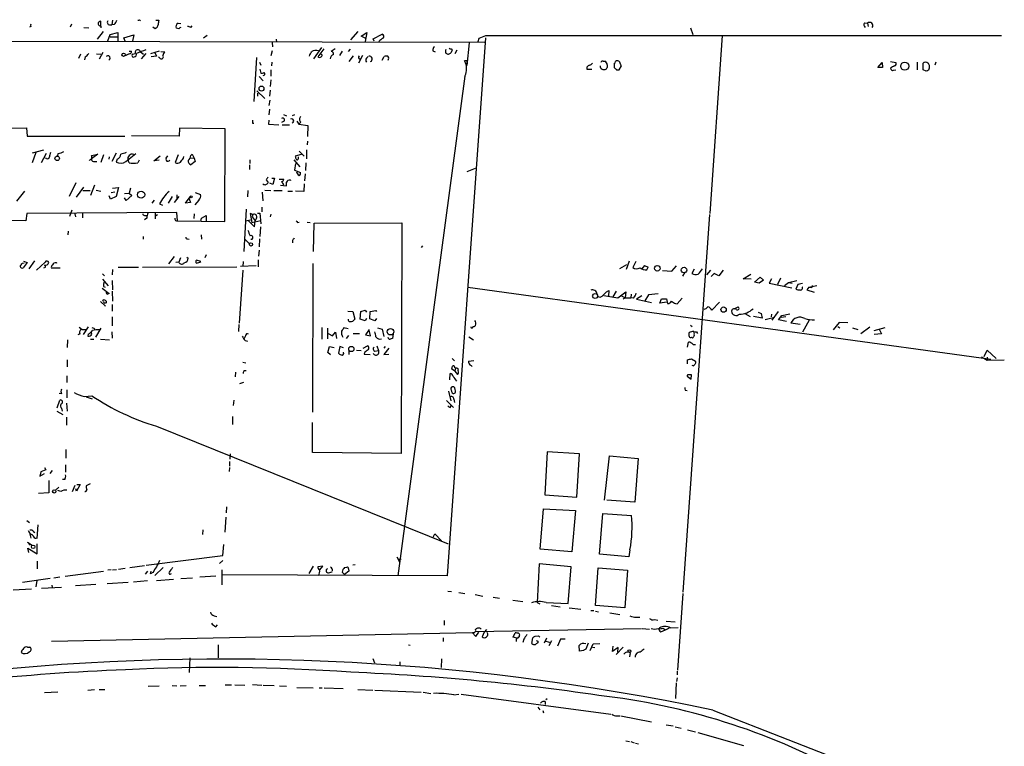
# Model space of a CAD drawing. Extents: x 12 to 730, y 1 to 890.
# Drawn here: x 516 to 729, y 182 to 339 of the extents above; entities that cross this region are included whole.
import ezdxf

# ---------------------------------------------------------------- set-up
doc = ezdxf.new("R2010")
doc.units = 0
doc.header["$MEASUREMENT"] = 0
doc.layers.add('MAIN', color=5, linetype='CONTINUOUS')

msp = doc.modelspace()

# ---------------------------------------------------------------- linework, layer by layer
at = {"layer": 'MAIN'}
for p, q in [((533.5693, 337.566), (533.5693, 338.4127)), ((536.1093, 338.6667), (535.94, 337.6507)), ((541.9513, 338.7513), (542.1207, 338.4973)), ((545.4227, 338.6667), (546.1, 338.6667)), ((518.414, 337.312), (518.16, 337.1427)), ((527.2193, 337.82), (526.9653, 337.1427)), ((529.9287, 337.058), (530.9447, 336.9733)), ((534.0773, 336.2113), (532.8073, 334.518)), ((533.5693, 337.3967), (533.5693, 336.9733)), ((535.432, 337.6507), (535.94, 337.6507)), ((536.448, 337.7353), (535.94, 337.6507)), ((545.338, 336.804), (544.83, 337.1427)), ((550.418, 336.804), (549.8253, 336.8887)), ((550.2487, 337.9893), (550.8413, 337.9047)), ((553.0427, 337.058), (553.2967, 337.3967)), ((589.1107, 336.2113), (587.502, 334.4333)), ((660.908, 336.9733), (661.416, 335.534)), ((698.5, 338.074), (699.1773, 337.9893)), ((699.1773, 337.9893), (699.3467, 337.312)), ((616.458, 333.8407), (452.12, 334.1793)), ((535.0933, 334.1793), (535.6013, 335.534)), ((535.6013, 335.534), (537.21, 335.9573)), ((535.6013, 335.026), (537.1253, 335.026)), ((537.21, 335.9573), (537.21, 334.1793)), ((538.5647, 334.8567), (540.6813, 335.4493)), ((538.8187, 334.0947), (538.5647, 334.8567)), ((540.6813, 335.4493), (540.4273, 334.0947)), ((556.514, 335.3647), (555.752, 334.772)), ((571.4153, 334.518), (571.5, 333.9253)), ((589.788, 335.1953), (591.058, 335.9573)), ((590.804, 334.6873), (589.788, 335.1953)), ((591.058, 335.9573), (590.6347, 334.01)), ((592.4127, 334.6027), (594.36, 335.6187)), ((592.582, 334.0947), (592.4127, 334.6027)), ((616.6273, 334.8567), (608.4147, 218.694)), ((615.1033, 334.01), (615.2727, 334.772)), ((615.2727, 334.772), (616.712, 335.3647)), ((616.712, 335.3647), (728.1333, 335.3647)), ((667.766, 335.3647), (665.1413, 296.926)), ((539.6653, 331.978), (540.1733, 331.978)), ((542.1207, 331.8087), (542.798, 331.3007)), ((546.1847, 331.978), (544.322, 331.3853)), ((546.5233, 331.8933), (547.37, 331.8087)), ((570.5687, 332.0627), (570.3147, 330.962)), ((570.5687, 333.8407), (570.6533, 332.9093)), ((581.2367, 332.74), (579.5433, 330.2847)), ((581.7447, 332.486), (580.4747, 330.708)), ((584.2, 332.486), (583.3533, 331.8933)), ((585.724, 331.978), (585.1313, 331.0467)), ((587.4173, 332.4013), (586.994, 331.8933)), ((605.282, 332.0627), (605.79, 331.8087)), ((609.2613, 332.486), (609.4307, 332.1473)), ((610.4467, 332.1473), (610.0233, 331.3853)), ((613.156, 333.756), (612.648, 328.8453)), ((529.1667, 331.3007), (528.7433, 330.3693)), ((530.1827, 330.708), (530.0133, 330.1153)), ((532.638, 331.3853), (533.5693, 331.3007)), ((533.9927, 331.6393), (533.2307, 330.2)), ((539.0727, 331.0467), (538.8187, 331.1313)), ((540.512, 331.3007), (541.02, 331.47)), ((543.306, 331.47), (542.29, 330.2847)), ((545.592, 330.8773), (544.4067, 330.708)), ((545.2533, 331.6393), (545.592, 330.8773)), ((546.354, 330.3693), (546.0153, 330.708)), ((567.182, 330.6233), (566.5893, 321.056)), ((581.406, 331.1313), (580.9827, 331.3853)), ((588.0947, 330.962), (587.1633, 329.692)), ((590.1267, 331.0467), (589.1953, 329.3533)), ((590.9733, 330.454), (591.312, 330.7927)), ((594.36, 330.0307), (594.7833, 330.7927)), ((612.648, 329.8613), (612.14, 329.8613)), ((612.648, 329.8613), (612.648, 328.8453)), ((642.112, 329.7767), (642.4507, 329.7767)), ((704.1727, 329.692), (705.2733, 329.5227)), ((567.8593, 329.6073), (568.1133, 328.93)), ((567.944, 328.0833), (568.1133, 327.2367)), ((570.3147, 327.914), (570.3147, 326.5593)), ((570.484, 329.6073), (570.3993, 328.7607)), ((638.556, 328.5067), (638.556, 328.0833)), ((638.556, 328.0833), (639.6567, 328.0833)), ((642.9587, 329.0147), (642.9587, 328.422)), ((644.4827, 329.2687), (644.4827, 328.422)), ((644.9907, 327.914), (645.4987, 327.914)), ((645.4987, 327.914), (646.0067, 328.7607)), ((701.3787, 328.422), (702.31, 329.5227)), ((702.3947, 328.422), (701.3787, 328.422)), ((702.31, 329.5227), (702.3947, 328.422)), ((704.7653, 327.8293), (705.2733, 327.914)), ((709.93, 329.6073), (709.93, 327.914)), ((711.2, 327.914), (711.2, 329.3533)), ((711.8773, 327.66), (711.2, 327.914)), ((712.47, 328.2527), (712.3853, 327.8293)), ((713.9093, 329.6073), (713.74, 328.93)), ((567.7747, 326.4747), (568.6213, 325.5433)), ((570.3147, 325.7973), (570.1453, 324.358)), ((612.2247, 326.5593), (597.7467, 218.694)), ((567.2667, 323.4267), (568.96, 321.7333)), ((570.1453, 323.5113), (569.976, 322.2413)), ((567.436, 322.9187), (567.436, 322.2413)), ((570.0607, 321.3947), (569.8913, 320.2093)), ((569.976, 319.4473), (569.8913, 318.1773)), ((569.8913, 317.0767), (569.8067, 316.23)), ((573.024, 318.262), (573.7013, 318.008)), ((575.3947, 318.1773), (574.8867, 318.008)), ((508.3387, 315.2987), (517.4827, 315.3833)), ((517.4827, 315.3833), (517.652, 313.6053)), ((550.5873, 315.2987), (550.5027, 313.6053)), ((560.4087, 315.214), (550.5873, 315.2987)), ((560.324, 295.148), (560.4087, 315.214)), ((566.3353, 316.3993), (566.5893, 316.3993)), ((569.8067, 316.23), (572.008, 316.0607)), ((573.1933, 316.8227), (572.6007, 316.5687)), ((572.77, 316.0607), (574.294, 316.0607)), ((575.9027, 316.8227), (576.326, 316.23)), ((576.7493, 316.6533), (576.326, 316.23)), ((576.326, 316.23), (578.2733, 315.8913)), ((578.2733, 315.8913), (578.1887, 313.5207)), ((517.652, 313.6053), (538.734, 313.6053)), ((550.5027, 313.6053), (540.1733, 313.69)), ((521.208, 310.5573), (518.7527, 309.9647)), ((578.0193, 310.642), (578.0193, 308.6947)), ((578.1887, 312.5047), (578.104, 311.7427)), ((519.5147, 310.0493), (518.7527, 307.848)), ((520.7847, 307.9327), (521.8007, 309.9647)), ((521.8007, 308.7793), (521.462, 308.864)), ((524.3407, 309.88), (524.1713, 309.2873)), ((531.5373, 309.4567), (532.892, 309.7107)), ((532.892, 309.7107), (531.5373, 308.6947)), ((534.162, 309.5413), (533.5693, 307.9327)), ((535.3473, 309.118), (535.2627, 308.61)), ((536.8713, 309.9647), (535.94, 308.102)), ((537.1253, 308.61), (536.8713, 308.0173)), ((538.988, 308.102), (541.1047, 309.88)), ((539.6653, 307.848), (539.496, 308.4407)), ((541.8667, 308.4407), (541.528, 307.848)), ((544.9993, 308.2713), (546.354, 309.372)), ((546.1847, 308.4407), (544.9993, 308.2713)), ((547.7087, 308.864), (548.0473, 309.372)), ((550.2487, 309.5413), (549.656, 307.9327)), ((551.434, 308.864), (551.5187, 309.2027)), ((553.72, 308.864), (552.8733, 308.7793)), ((553.0427, 309.4567), (553.2967, 309.7107)), ((553.2967, 309.7107), (553.72, 308.864)), ((553.72, 308.864), (553.974, 308.102)), ((565.7427, 308.5253), (565.7427, 307.6787)), ((575.2253, 308.5253), (576.58, 307.0013)), ((576.834, 309.626), (575.564, 309.2873)), ((576.2413, 308.7793), (576.2413, 309.118)), ((576.4107, 310.388), (577.5113, 309.2873)), ((531.9607, 308.102), (532.7227, 308.102)), ((553.974, 308.102), (553.0427, 307.4247)), ((565.658, 307.4247), (565.658, 306.4087)), ((575.6487, 307.6787), (575.3947, 306.2393)), ((577.85, 307.848), (577.7653, 306.1547)), ((612.7327, 305.9853), (614.5107, 306.6627)), ((569.2987, 304.2073), (569.722, 303.6147)), ((570.484, 304.546), (571.0767, 304.546)), ((571.0767, 304.546), (570.738, 303.1913)), ((572.0927, 304.292), (573.1087, 304.292)), ((574.4633, 304.1227), (574.7173, 304.2073)), ((575.3947, 306.2393), (576.6647, 305.7313)), ((577.6807, 305.4773), (577.596, 303.9533)), ((528.1507, 303.53), (526.7113, 300.5667)), ((528.32, 300.3973), (529.9287, 302.5987)), ((532.2147, 303.022), (531.368, 300.8207)), ((536.1093, 302.3447), (537.3793, 302.514)), ((537.3793, 302.514), (536.8713, 300.5667)), ((540.004, 302.3447), (539.6653, 301.3287)), ((570.738, 303.1913), (570.0607, 303.4453)), ((572.3467, 303.022), (573.7013, 302.8527)), ((577.5113, 303.276), (577.4267, 301.6673)), ((517.0593, 301.752), (515.366, 299.5507)), ((529.6747, 301.8367), (531.2833, 301.8367)), ((532.5533, 301.9213), (533.5693, 301.752)), ((535.686, 299.974), (535.3473, 300.736)), ((536.8713, 300.5667), (535.686, 299.974)), ((535.7707, 301.4133), (536.6173, 301.5827)), ((538.6493, 301.244), (539.6653, 301.3287)), ((539.0727, 299.72), (538.6493, 300.3127)), ((540.258, 300.8207), (539.0727, 299.72)), ((539.6653, 301.3287), (540.258, 300.8207)), ((548.2167, 299.1273), (549.0633, 300.5667)), ((550.418, 300.5667), (549.402, 299.2967)), ((549.9947, 300.9053), (549.9947, 300.1433)), ((551.8573, 299.1273), (552.8733, 300.482)), ((552.8733, 300.482), (552.6193, 300.0587)), ((552.6193, 300.0587), (552.958, 299.2967)), ((553.974, 301.4133), (555.0747, 300.99)), ((565.3193, 301.8367), (565.2347, 300.482)), ((568.452, 301.498), (568.5367, 299.6353)), ((568.96, 301.9213), (570.3147, 301.8367)), ((570.9073, 301.8367), (572.77, 301.8367)), ((573.9553, 301.752), (574.9713, 301.752)), ((577.4267, 301.6673), (575.6487, 301.752)), ((545.084, 299.8047), (544.576, 299.1273)), ((546.2693, 298.958), (546.862, 298.704)), ((552.958, 299.2967), (551.8573, 299.1273)), ((554.736, 299.8047), (553.8893, 298.7887)), ((564.9807, 297.8573), (564.4727, 288.7133)), ((568.3673, 298.2807), (568.3673, 297.2647)), ((517.5673, 296.926), (517.398, 295.3173)), ((549.9947, 297.0953), (517.5673, 296.926)), ((527.304, 297.6033), (526.796, 296.2487)), ((527.9813, 296.8413), (528.066, 296.164)), ((529.59, 296.926), (529.59, 295.9947)), ((542.9673, 296.5027), (543.4753, 296.5027)), ((543.4753, 295.91), (542.9673, 295.5713)), ((545.338, 297.0107), (545.338, 295.7407)), ((545.846, 296.5873), (545.4227, 296.418)), ((550.164, 295.3173), (549.9947, 297.0953)), ((553.72, 296.8413), (553.6353, 295.8253)), ((555.1593, 295.148), (555.3287, 295.91)), ((555.3287, 295.91), (556.3447, 296.5027)), ((556.3447, 296.5027), (556.3447, 295.148)), ((566.42, 296.672), (565.8273, 296.926)), ((565.8273, 296.926), (566.166, 294.9787)), ((566.42, 296.672), (566.2507, 296.164)), ((566.2507, 296.164), (566.928, 295.3173)), ((567.182, 295.91), (566.928, 295.3173)), ((567.436, 297.0107), (567.944, 297.0107)), ((567.944, 297.0107), (568.1133, 294.64)), ((570.3147, 296.7567), (570.1453, 296.164)), ((665.0567, 296.672), (659.2993, 215.138)), ((517.398, 295.3173), (508, 295.4867)), ((550.164, 295.3173), (560.324, 295.148)), ((564.8113, 295.3173), (565.912, 295.5713)), ((565.404, 295.402), (566.7587, 294.0473)), ((566.166, 294.9787), (568.1133, 295.402)), ((566.7587, 294.0473), (566.928, 295.3173)), ((568.0287, 294.0473), (567.944, 291.9307)), ((576.072, 294.9787), (576.4107, 295.0633)), ((578.104, 295.0633), (578.7813, 294.9787)), ((579.5433, 288.7133), (579.628, 294.8093)), ((579.628, 294.8093), (598.5933, 294.894)), ((598.5933, 294.894), (598.424, 245.11)), ((526.542, 293.116), (526.4573, 292.2693)), ((542.7133, 291.9307), (542.7133, 291.338)), ((552.2807, 291.4227), (552.6193, 291.338)), ((555.244, 292.2693), (555.3287, 291.338)), ((567.8593, 291.4227), (567.7747, 289.7293)), ((564.642, 291.338), (565.658, 290.322)), ((574.9713, 291.084), (574.9713, 290.576)), ((603.0807, 289.8987), (602.742, 289.56)), ((549.402, 287.6127), (548.2167, 286.004)), ((550.7567, 287.3587), (550.418, 286.4273)), ((552.1113, 287.4433), (552.45, 287.274)), ((556.3447, 287.9513), (556.006, 287.3587)), ((567.7747, 288.9673), (567.6053, 287.6973)), ((516.636, 286.1733), (516.9747, 286.258)), ((517.652, 286.3427), (516.8053, 285.1573)), ((516.89, 286.5967), (517.652, 286.3427)), ((519.2607, 286.6813), (517.9907, 284.988)), ((519.684, 284.6493), (521.5467, 286.4273)), ((521.5467, 285.242), (521.208, 285.0727)), ((524.764, 285.0727), (522.9013, 285.0727)), ((523.9173, 286.258), (524.1713, 286.3427)), ((537.2947, 285.3267), (541.6973, 285.3267)), ((542.544, 285.3267), (562.9487, 285.4113)), ((550.418, 286.4273), (549.7407, 286.3427)), ((555.1593, 286.512), (554.228, 286.8507)), ((567.0973, 285.5807), (563.7107, 285.496)), ((564.3033, 286.512), (564.2187, 285.496)), ((567.5207, 286.9353), (567.5207, 285.4113)), ((579.374, 286.0887), (579.2893, 254)), ((647.1073, 285.8347), (645.5833, 284.988)), ((647.7, 286.5967), (647.0227, 284.8187)), ((649.1393, 286.512), (648.462, 285.242)), ((651.002, 285.6653), (650.4093, 284.988)), ((651.002, 285.6653), (651.764, 285.3267)), ((651.002, 285.6653), (651.764, 285.3267)), ((651.51, 284.734), (651.764, 285.3267)), ((656.9287, 284.48), (657.9447, 285.5807)), ((533.908, 283.8873), (534.3313, 283.464)), ((536.1093, 284.8187), (536.0247, 283.6333)), ((564.2187, 284.6493), (563.4567, 273.2193)), ((654.8967, 284.5647), (656.9287, 284.48)), ((659.7227, 284.226), (659.2147, 283.3793)), ((661.7547, 284.9033), (661.2467, 283.972)), ((665.226, 284.6493), (664.3793, 283.6333)), ((666.0727, 283.972), (665.3953, 283.2947)), ((667.0887, 283.464), (666.0727, 283.972)), ((668.02, 284.6493), (667.0887, 283.464)), ((672.338, 282.7867), (673.9467, 283.8027)), ((674.7933, 282.1093), (675.9787, 283.1253)), ((675.9787, 283.1253), (676.7407, 282.5327)), ((680.3813, 282.956), (679.704, 281.6013)), ((533.8233, 280.7547), (535.3473, 279.654)), ((533.908, 282.702), (535.178, 281.2627)), ((534.162, 281.178), (534.5007, 281.0087)), ((536.0247, 282.448), (536.1093, 280.416)), ((612.8173, 281.0087), (725.8473, 265.43)), ((674.0313, 282.702), (672.338, 282.7867)), ((675.8093, 281.8553), (674.7933, 282.1093)), ((676.7407, 282.5327), (675.8093, 281.8553)), ((678.434, 282.7867), (677.926, 281.8553)), ((677.926, 281.8553), (682.8367, 280.8393)), ((681.228, 281.3473), (682.0747, 282.0247)), ((682.0747, 282.0247), (683.9373, 282.448)), ((682.0747, 282.0247), (682.9213, 281.8553)), ((684.1067, 281.6013), (683.6833, 280.5853)), ((685.1227, 281.7707), (684.1067, 281.6013)), ((686.4773, 281.0087), (686.054, 280.416)), ((686.4773, 281.0087), (688.2553, 281.3473)), ((686.4773, 281.0087), (687.1547, 280.924)), ((687.2393, 281.3473), (687.1547, 280.924)), ((687.2393, 281.3473), (687.1547, 280.924)), ((536.0247, 280.162), (536.1093, 277.9607)), ((640.7573, 279.4847), (640.842, 279.0613)), ((642.1967, 279.2307), (645.2447, 278.7227)), ((642.7893, 279.9927), (643.2973, 280.2467)), ((643.2973, 280.2467), (643.2127, 279.0613)), ((644.906, 280.162), (644.144, 278.892)), ((645.2447, 278.7227), (646.938, 279.9927)), ((646.0067, 279.146), (646.8533, 278.7227)), ((646.8533, 278.7227), (646.43, 278.384)), ((646.938, 279.9927), (646.8533, 278.7227)), ((646.8533, 278.7227), (648.0387, 278.7227)), ((648.1233, 279.4847), (648.0387, 278.7227)), ((648.6313, 278.638), (648.0387, 278.7227)), ((650.4093, 279.146), (649.3087, 278.384)), ((651.8487, 279.3153), (651.0867, 278.0453)), ((653.9653, 279.5693), (651.8487, 279.3153)), ((658.0293, 277.368), (659.13, 278.638)), ((686.054, 280.416), (687.6627, 279.908)), ((533.4847, 277.876), (534.5007, 276.9447)), ((534.162, 277.876), (533.9927, 278.2147)), ((534.7547, 277.9607), (534.7547, 277.5373)), ((536.0247, 277.2833), (536.0247, 275.844)), ((649.3087, 278.384), (652.526, 277.7067)), ((654.304, 277.5373), (654.6427, 278.4687)), ((655.828, 277.7913), (654.304, 277.5373)), ((654.6427, 278.4687), (655.7433, 278.4687)), ((655.7433, 278.4687), (655.9973, 277.4527)), ((657.6907, 277.4527), (658.0293, 277.368)), ((665.5647, 276.0133), (667.1733, 277.7913)), ((670.3907, 276.352), (671.2373, 276.7753)), ((536.0247, 274.574), (536.0247, 272.6267)), ((586.9093, 275.844), (588.01, 275.7593)), ((588.01, 275.7593), (588.4333, 274.066)), ((589.6187, 274.066), (589.7033, 275.7593)), ((589.7033, 275.7593), (590.6347, 276.0133)), ((590.6347, 276.0133), (590.9733, 275.59)), ((591.6507, 274.1507), (591.7353, 275.7593)), ((591.7353, 275.7593), (593.0053, 275.9287)), ((593.0053, 275.9287), (593.09, 275.7593)), ((672.6767, 275.336), (673.862, 274.6587)), ((676.402, 274.32), (674.5393, 274.6587)), ((675.5553, 275.59), (676.2327, 275.336)), ((676.2327, 275.336), (676.402, 274.32)), ((678.7727, 274.4047), (677.0793, 273.9813)), ((678.434, 275.1667), (678.3493, 274.574)), ((679.8733, 275.7593), (678.5187, 273.8967)), ((679.958, 273.9813), (680.6353, 274.9127)), ((680.5507, 274.4893), (681.5667, 274.6587)), ((680.6353, 274.9127), (682.4133, 275.2513)), ((528.9127, 272.3727), (529.5053, 271.8647)), ((530.86, 272.4573), (529.7593, 270.764)), ((563.372, 272.9653), (563.2873, 271.4413)), ((581.3213, 272.288), (581.3213, 269.748)), ((590.6347, 273.7273), (589.6187, 274.066)), ((590.9733, 274.2353), (590.6347, 273.7273)), ((592.7513, 273.7273), (591.6507, 274.1507)), ((593.09, 274.2353), (592.7513, 273.7273)), ((660.908, 272.796), (661.3313, 272.542)), ((681.6513, 273.558), (679.958, 273.9813)), ((684.6147, 272.9653), (682.5827, 273.2193)), ((686.562, 273.8967), (685.1227, 271.272)), ((693.0813, 273.3887), (691.7267, 271.78)), ((692.7427, 272.542), (693.166, 272.2033)), ((694.944, 273.304), (693.0813, 273.3887)), ((699.6853, 272.3727), (697.738, 270.9333)), ((700.6167, 271.6107), (702.9873, 272.288)), ((529.082, 270.9333), (528.574, 270.6793)), ((529.5053, 271.8647), (530.352, 271.8647)), ((530.86, 270.8487), (530.7753, 270.4253)), ((531.622, 270.8487), (531.4527, 271.3567)), ((532.13, 272.1187), (532.2993, 271.78)), ((533.5693, 272.1187), (532.384, 270.1713)), ((535.94, 271.3567), (536.0247, 270.002)), ((564.8113, 270.51), (564.5573, 269.9173)), ((582.5067, 272.1187), (582.5067, 269.8327)), ((582.676, 271.018), (583.6073, 270.51)), ((583.6073, 270.51), (584.2847, 271.272)), ((584.2847, 271.272), (584.454, 269.9173)), ((586.994, 272.034), (586.0627, 272.2033)), ((587.0787, 270.5947), (586.5707, 269.9173)), ((588.0947, 271.018), (589.4493, 271.018)), ((591.566, 271.8647), (590.7193, 270.6793)), ((590.7193, 270.6793), (591.82, 270.51)), ((591.82, 270.51), (591.566, 271.6953)), ((593.344, 272.2033), (594.36, 271.9493)), ((594.36, 271.9493), (594.6987, 270.3407)), ((596.7307, 270.9333), (596.5613, 269.9173)), ((613.0713, 270.256), (614.0873, 269.6633)), ((662.2627, 271.3567), (662.432, 271.018)), ((695.96, 272.2033), (697.0607, 271.8647)), ((702.2253, 270.9333), (700.6167, 270.764)), ((701.7173, 271.9493), (702.2253, 270.9333)), ((526.3727, 269.6633), (526.288, 267.97)), ((531.368, 269.748), (532.0453, 269.748)), ((533.4847, 269.748), (535.432, 269.6633)), ((564.7267, 269.494), (565.2347, 269.3247)), ((582.5913, 266.8693), (582.93, 268.224)), ((582.93, 268.224), (583.946, 267.97)), ((585.216, 268.224), (584.8773, 266.7847)), ((585.978, 267.8853), (585.216, 268.224)), ((590.2113, 267.8007), (591.1427, 268.3087)), ((593.1747, 268.3087), (593.5133, 267.2927)), ((594.9527, 268.224), (594.6987, 267.8007)), ((660.3153, 268.0547), (660.4847, 269.1553)), ((661.5007, 268.6473), (662.0087, 268.6473)), ((583.184, 266.3613), (582.5913, 266.8693)), ((587.1633, 267.2927), (587.1633, 266.446)), ((588.772, 267.3773), (589.788, 267.2927)), ((590.55, 266.8693), (590.4653, 266.5307)), ((590.4653, 266.5307), (591.7353, 266.446)), ((592.7513, 267.208), (593.5133, 267.2927)), ((595.7993, 267.8007), (594.6987, 266.446)), ((594.6987, 266.446), (595.7993, 266.5307)), ((723.8153, 265.938), (725.0007, 265.2607)), ((724.408, 266.0227), (725.0007, 267.3773)), ((725.0007, 267.3773), (726.948, 265.5993)), ((526.288, 265.3453), (526.288, 263.8213)), ((564.2187, 264.8373), (564.896, 264.668)), ((609.4307, 265.5993), (609.9387, 265.0913)), ((612.9867, 265.0067), (614.172, 265.176)), ((660.3153, 264.414), (660.3153, 265.3453)), ((661.162, 265.5147), (662.0087, 265.0067)), ((661.5007, 263.9907), (661.3313, 264.0753)), ((725.0007, 265.8533), (725.0007, 265.2607)), ((725.0007, 265.8533), (725.0007, 265.2607)), ((725.0007, 265.2607), (728.726, 265.3453)), ((526.2033, 261.874), (526.2033, 260.4347)), ((562.6947, 262.636), (562.61, 261.62)), ((564.5573, 262.9747), (564.9807, 262.9747)), ((608.9227, 261.0273), (609.0073, 262.382)), ((610.0233, 262.89), (609.346, 263.398)), ((610.0233, 263.5673), (610.1927, 263.4827)), ((610.1927, 263.4827), (610.0233, 262.89)), ((610.0233, 262.89), (610.616, 262.128)), ((660.2307, 261.7893), (661.0773, 261.112)), ((661.0773, 261.112), (661.162, 262.0433)), ((563.626, 260.1807), (564.4727, 260.5193)), ((609.854, 259.5033), (609.4307, 259.5033)), ((525.1027, 257.9793), (524.5947, 258.064)), ((526.2033, 258.826), (526.2033, 257.1327)), ((530.0133, 257.3867), (531.622, 257.556)), ((608.6687, 258.572), (609.1767, 256.4553)), ((609.2613, 258.826), (609.346, 258.4873)), ((659.8073, 258.7413), (660.2307, 258.6567)), ((524.1713, 254.9313), (524.6793, 256.6247)), ((526.1187, 255.9473), (526.288, 254.254)), ((530.4367, 257.302), (531.7067, 256.8787)), ((562.2713, 256.6247), (562.1867, 255.4393)), ((608.2453, 256.54), (609.7693, 255.016)), ((609.0073, 255.016), (609.2613, 255.3547)), ((609.854, 256.794), (609.9387, 256.1167)), ((524.0867, 254.254), (525.3567, 253.492)), ((525.1027, 254.8467), (525.1873, 254.254)), ((526.1187, 252.8993), (526.1187, 251.206)), ((562.0173, 253.0687), (562.0173, 251.3753)), ((579.2893, 245.2793), (579.2893, 251.7987)), ((545.592, 250.952), (608.584, 225.552)), ((526.034, 245.9567), (526.034, 244.094)), ((561.5093, 245.0253), (561.4247, 243.84)), ((598.424, 245.11), (579.2893, 245.2793)), ((630.0047, 245.4487), (629.4967, 236.1353)), ((636.9473, 245.0253), (630.0047, 245.4487)), ((636.3547, 235.6273), (636.9473, 245.0253)), ((642.366, 235.0347), (643.4667, 244.602)), ((643.4667, 244.602), (649.6473, 244.0093)), ((525.9493, 242.6547), (525.9493, 241.046)), ((561.34, 243.332), (561.34, 242.316)), ((649.6473, 244.0093), (648.8853, 234.6113)), ((520.6153, 241.1307), (520.3613, 240.1993)), ((520.3613, 240.1993), (521.3773, 240.792)), ((521.716, 241.554), (520.6153, 241.1307)), ((521.3773, 242.062), (521.716, 241.554)), ((523.0707, 241.3847), (522.5627, 240.792)), ((561.34, 242.062), (561.2553, 241.2153)), ((522.3087, 239.268), (522.3087, 236.5587)), ((525.78, 239.4373), (525.272, 239.4373)), ((529.082, 238.4213), (528.32, 236.982)), ((528.4047, 238.4213), (529.082, 238.4213)), ((531.2833, 238.506), (530.4367, 238.0827)), ((522.3087, 236.5587), (520.1073, 236.474)), ((524.51, 237.8287), (523.748, 237.1513)), ((524.9333, 236.8973), (524.256, 237.0667)), ((527.9813, 238.1673), (527.3887, 236.8127)), ((528.32, 236.982), (528.1507, 237.49)), ((629.4967, 236.1353), (636.3547, 235.6273)), ((648.8853, 234.6113), (642.874, 235.0347)), ((560.7473, 233.5953), (560.6627, 232.2407)), ((628.4807, 224.4513), (629.158, 233.172)), ((629.158, 233.172), (636.1007, 232.7487)), ((636.1007, 232.7487), (635.3387, 223.8587)), ((641.2653, 223.3507), (642.0273, 232.156)), ((642.0273, 232.156), (648.208, 231.7327)), ((517.5673, 230.632), (518.16, 230.2087)), ((519.938, 229.7007), (519.7687, 226.7373)), ((560.578, 231.3093), (560.324, 228.092)), ((518.16, 227.9227), (518.414, 226.822)), ((519.0067, 228.2613), (519.3453, 228.0073)), ((555.5827, 228.6), (555.498, 227.584)), ((605.3667, 226.9913), (605.7053, 227.7533)), ((605.7053, 227.7533), (607.1447, 226.2293)), ((518.3293, 225.298), (517.7367, 225.9753)), ((517.7367, 225.9753), (518.7527, 225.298)), ((519.3453, 226.822), (519.5993, 226.822)), ((519.8533, 223.4353), (519.8533, 225.552)), ((559.9007, 223.0967), (560.1547, 225.4673)), ((517.9907, 223.6893), (517.8213, 224.6207)), ((517.8213, 224.6207), (519.8533, 223.4353)), ((635.3387, 223.8587), (628.4807, 224.4513)), ((647.6153, 222.758), (641.2653, 223.3507)), ((647.8693, 224.282), (647.6153, 222.758)), ((519.8533, 221.8267), (519.8533, 220.218)), ((543.3907, 220.98), (559.9007, 223.0967)), ((559.2233, 221.3187), (559.9007, 221.996)), ((597.4927, 222.758), (598.17, 221.5727)), ((597.8313, 222.3347), (598.424, 222.25)), ((628.2267, 221.234), (627.8033, 212.9367)), ((635.1693, 220.6413), (628.2267, 221.234)), ((525.8647, 218.6093), (534.162, 219.71)), ((535.7707, 219.964), (535.0933, 219.8793)), ((536.1093, 219.964), (536.956, 220.0487)), ((537.3793, 220.1333), (538.8187, 220.3027)), ((539.8347, 220.472), (542.9673, 220.8953)), ((543.2213, 219.0327), (543.7293, 219.71)), ((544.322, 219.1173), (544.4067, 219.71)), ((544.83, 219.3713), (544.322, 219.1173)), ((547.0313, 220.472), (545.2533, 218.7787)), ((559.7313, 219.964), (559.7313, 216.7467)), ((579.4587, 220.726), (578.5273, 219.202)), ((581.4907, 220.726), (580.4747, 220.6413)), ((580.898, 219.964), (581.4907, 220.726)), ((582.7607, 219.2867), (583.5227, 219.5407)), ((586.232, 218.948), (585.724, 219.456)), ((586.232, 220.472), (586.74, 220.5567)), ((587.1633, 219.71), (586.232, 218.948)), ((587.0787, 220.218), (587.1633, 219.71)), ((588.518, 221.0647), (588.01, 220.98)), ((634.492, 212.6827), (635.1693, 220.6413)), ((640.4187, 212.2593), (641.0113, 220.3873)), ((641.0113, 220.3873), (647.3613, 219.8793)), ((647.3613, 219.8793), (646.7687, 211.7513)), ((516.636, 217.3393), (522.6473, 218.186)), ((519.7687, 217.678), (519.5147, 216.3233)), ((523.4093, 218.2707), (524.6793, 218.44)), ((539.496, 217.2547), (534.924, 216.916)), ((543.6447, 217.5933), (540.5967, 217.3393)), ((545.592, 217.678), (549.2327, 217.932)), ((550.8413, 218.1013), (553.3813, 218.2707)), ((558.3767, 218.6093), (554.99, 218.3553)), ((608.4147, 218.694), (559.816, 218.8633)), ((518.5833, 215.8153), (514.604, 215.5613)), ((520.7847, 215.9847), (525.1027, 216.2387)), ((522.986, 216.662), (523.0707, 216.154)), ((532.4687, 216.8313), (528.066, 216.4927)), ((608.4993, 215.392), (609.346, 215.3073)), ((610.87, 215.0533), (612.2247, 214.884)), ((659.2993, 214.884), (658.114, 198.2893)), ((614.426, 214.63), (616.1193, 214.2913)), ((618.3207, 214.0373), (619.6753, 213.868)), ((622.554, 213.4447), (624.7553, 213.106)), ((627.8033, 212.9367), (628.396, 212.598)), ((629.7507, 212.9367), (634.492, 212.6827)), ((630.936, 212.2593), (632.7987, 212.0053)), ((634.746, 211.7513), (637.286, 211.4973)), ((639.4027, 211.1587), (640.08, 211.1587)), ((646.7687, 211.7513), (640.4187, 212.2593)), ((640.4187, 211.074), (641.096, 210.9047)), ((643.5513, 210.6507), (645.668, 210.312)), ((558.038, 210.058), (558.6307, 209.8887)), ((607.7373, 209.042), (607.7373, 208.026)), ((649.224, 209.7193), (649.986, 209.7193)), ((653.2033, 209.2113), (653.8807, 209.1267)), ((655.6587, 208.8727), (657.606, 208.7033)), ((522.9013, 204.5547), (613.7487, 206.4173)), ((558.3767, 207.6873), (558.8, 208.1107)), ((613.7487, 206.4173), (614.5953, 205.5707)), ((614.5107, 206.6713), (650.3247, 207.264)), ((614.5953, 205.5707), (615.188, 206.502)), ((616.3733, 206.502), (615.95, 205.486)), ((616.8813, 207.0947), (616.3733, 206.502)), ((622.6387, 205.4013), (623.062, 206.3327)), ((650.494, 207.264), (652.1027, 207.1793)), ((655.066, 207.3487), (655.4047, 207.0947)), ((656.59, 207.4333), (658.2833, 207.518)), ((607.4833, 205.3167), (607.4833, 204.47)), ((623.4007, 205.232), (622.6387, 205.4013)), ((623.4853, 205.3167), (623.4007, 205.232)), ((623.9087, 206.1633), (623.9933, 205.8247)), ((624.9247, 204.978), (624.7553, 204.3007)), ((626.7027, 204.0467), (626.872, 205.3167)), ((627.38, 205.6553), (628.142, 205.74)), ((627.9727, 204.5547), (627.9727, 204.216)), ((628.142, 205.74), (628.396, 205.4013)), ((629.8353, 205.232), (629.3273, 204.1313)), ((629.666, 204.5547), (630.682, 204.3007)), ((630.936, 204.6393), (630.3433, 203.5387)), ((632.8833, 204.978), (632.206, 203.454)), ((633.8993, 204.978), (632.8833, 204.978)), ((517.7367, 203.2847), (518.2447, 203.2847)), ((558.8847, 203.7927), (558.8847, 200.9987)), ((600.0327, 203.7927), (600.3713, 203.708)), ((636.9473, 202.438), (636.8627, 203.6233)), ((637.794, 202.5227), (636.9473, 202.438)), ((638.81, 204.1313), (638.302, 202.8613)), ((639.2333, 202.5227), (639.9107, 203.962)), ((639.7413, 203.2847), (640.2493, 203.2)), ((639.9107, 203.962), (641.35, 204.0467)), ((644.0593, 202.3533), (644.2287, 203.454)), ((645.3293, 203.2), (644.0593, 202.3533)), ((646.43, 203.2847), (644.906, 201.676)), ((645.2447, 202.184), (645.3293, 203.2)), ((552.7887, 200.9987), (552.6193, 197.7813)), ((592.328, 200.8293), (592.6667, 199.898)), ((598.17, 200.0673), (598.17, 199.4747)), ((607.1447, 200.7447), (607.06, 198.882)), ((646.8533, 202.0147), (646.5147, 201.7607)), ((647.8693, 201.676), (647.7847, 201.168)), ((658.0293, 198.12), (658.0293, 197.2733)), ((658.0293, 196.6807), (657.9447, 195.834)), ((521.3773, 193.4633), (524.256, 193.6327)), ((530.7753, 193.9713), (532.2147, 194.1407)), ((533.2307, 194.1407), (534.416, 194.1407)), ((543.814, 194.818), (546.1847, 194.9027)), ((548.9787, 194.9873), (549.9947, 194.9027)), ((550.672, 194.9027), (552.0267, 194.9873)), ((554.8207, 194.9873), (556.1753, 194.9873)), ((560.4087, 195.1567), (561.7633, 195.1567)), ((562.5253, 195.1567), (564.642, 195.072)), ((566.3353, 195.2413), (568.3673, 195.072)), ((568.6213, 195.072), (570.992, 194.9873)), ((572.1773, 194.9027), (573.7013, 194.818)), ((575.9027, 194.564), (579.4587, 194.4793)), ((580.7287, 194.4793), (581.406, 194.4793)), ((581.8293, 194.4793), (585.8933, 194.31)), ((589.1107, 194.1407), (592.328, 193.9713)), ((592.7513, 193.9713), (602.742, 193.548)), ((603.1653, 193.548), (604.8587, 193.294)), ((657.86, 195.58), (657.6907, 192.1933)), ((609.854, 192.9553), (610.87, 193.1247)), ((611.378, 193.1247), (643.7207, 188.8067)), ((629.5813, 191.516), (629.5813, 190.9233)), ((629.666, 191.9393), (630.0047, 192.1933)), ((627.9727, 190.3307), (628.396, 189.738)), ((629.0733, 189.5687), (629.158, 189.0607)), ((665.734, 189.6533), (722.9687, 167.386)), ((644.9907, 188.468), (645.668, 188.468)), ((645.922, 188.468), (652.526, 187.1133)), ((655.6587, 186.5207), (657.1827, 186.2667)), ((657.606, 186.0973), (658.9607, 185.7587)), ((660.3153, 185.42), (662.0087, 184.9967)), ((646.938, 183.0493), (647.7847, 182.88)), ((662.5167, 184.8273), (672.4227, 182.0333)), ((648.0387, 182.88), (648.8007, 182.626)), ((649.0547, 182.5413), (649.732, 182.372))]:
    msp.add_line(p, q, dxfattribs=at)
for centre, radius in [((538.4729, 331.1878), 0.3502), ((707.2191, 328.7143), 0.8747), ((568.2759, 323.8701), 0.5387), ((524.1559, 308.8102), 0.4884), ((542.2722, 300.9721), 0.7725), ((553.0991, 300.5103), 0.2275), ((565.9966, 290.2374), 0.349), ((653.7752, 285.0769), 0.5996), ((659.5379, 284.6945), 0.6037), ((640.3341, 279.0913), 0.5257), ((668.09, 276.1553), 0.5875), ((596.1467, 271.3844), 0.7068), ((587.6847, 267.65), 0.568), ((523.5048, 236.9003), 0.3495), ((518.9628, 224.9465), 0.3793), ((647.7476, 202.4089), 0.3124)]:
    msp.add_circle(centre, radius, dxfattribs=at)
for centre, radius, start, end in [((533.5553, 337.8341), 0.5788, 88.613923, 181.395974), ((535.4742, 338.1586), 0.5097, 138.356192, 265.250363), ((534.5716, 339.5836), 2.6338, 315.432244, 339.627527), ((541.6551, 339.1319), 0.4823, 254.718831, 307.891655), ((800.0192, 295.8331), 257.5067, 170.424926, 170.654106), ((645.4139, 337.566), 127.0002, 179.885409, 180.114592), ((533.5809, 338.0393), 0.6428, 199.948836, 268.965828), ((544.6463, 337.919), 1.3121, 301.813758, 348.201075), ((550.8073, 337.1427), 1.0143, 123.417456, 194.502053), ((550.8836, 336.5078), 0.5518, 94.396316, 147.536771), ((552.1958, 335.7874), 1.527, 56.315136, 86.812677), ((699.2099, 337.6702), 0.8167, 150.36824, 228.554055), ((699.6387, 337.4729), 0.6925, 323.19959, 131.780578), ((596.666, 331.2105), 4.1533, 120.961391, 137.620058), ((594.233, 335.153), 0.4827, 307.87186, 74.745922), ((539.7312, 331.8462), 0.4613, 272.335786, 16.600508), ((541.5529, 331.6962), 0.5789, 11.207047, 202.99976), ((732.7837, -176.1321), 542.5273, 110.441454, 110.670644), ((548.5721, 330.6423), 1.675, 135.863544, 166.028469), ((324.866, 458.3853), 283.9812, 333.320357, 333.54954), ((580.1612, 329.2461), 2.8446, 81.955068, 111.470769), ((583.2994, 331.3237), 0.5721, 349.14965, 84.594322), ((606.2675, 332.1595), 0.9902, 130.782042, 185.60984), ((608.8801, 331.9357), 0.8898, 154.647392, 205.352608), ((609.1344, 332.9519), 0.4829, 232.133342, 285.236386), ((736.3459, 289.5433), 133.8752, 161.443679, 161.672862), ((528.869, 332.7837), 2.4565, 302.329512, 327.670488), ((535.1223, 330.4874), 0.4778, 287.088623, 140.289612), ((624.0513, 161.9111), 189.2834, 116.447062, 116.676272), ((540.602, 330.9885), 0.3249, 106.081041, 300.313555), ((540.6954, 331.3054), 0.6016, 276.739884, 15.879981), ((546.6232, 330.7317), 0.4515, 233.39409, 44.237298), ((580.7922, 331.2456), 0.6244, 239.43442, 349.451375), ((584.212, 330.1516), 1.1207, 108.23609, 173.17875), ((589.5593, 330.6487), 0.3688, 121.845652, 279.268221), ((591.418, 330.0306), 0.614, 136.405547, 223.587694), ((591.5571, 330.2579), 0.624, 294.918154, 96.976966), ((595.3335, 329.3109), 1.5806, 82.299482, 110.370222), ((595.1146, 330.4067), 0.6379, 323.88811, 47.534794), ((608.7274, 332.2562), 0.9573, 227.120783, 266.484521), ((608.3447, 332.5557), 1.2961, 284.475817, 315.006252), ((608.9729, 328.128), 3.6104, 334.246886, 28.691138), ((641.9568, 329.4521), 0.3598, 64.446281, 168.683821), ((642.1202, 329.006), 0.8386, 0.594461, 66.788849), ((644.1858, 329.7347), 0.5526, 302.502209, 355.567893), ((645.1702, 329.2965), 0.5869, 31.978476, 137.624507), ((639.4877, 327.8288), 1.1522, 107.110772, 143.960562), ((638.8094, 330.0314), 1.1525, 287.122101, 323.958372), ((642.0247, 328.6584), 0.5988, 170.163293, 253.835101), ((642.2622, 328.7275), 0.7606, 237.893994, 336.316702), ((771.7366, 455.1679), 179.6053, 224.885409, 225.114592), ((434.196, 244.5125), 227.9507, 21.690305, 21.919497), ((705.4347, 327.1089), 1.7032, 104.116199, 137.812752), ((704.6278, 328.2632), 0.4552, 181.321685, 287.583059), ((704.9489, 329.2075), 0.4523, 278.954187, 44.175915), ((711.708, 328.9723), 0.635, 36.869898, 143.130102), ((754.4588, 200.7373), 133.8752, 108.317001, 108.54617), ((711.8076, 328.6794), 0.788, 327.211471, 58.783105), ((568.2827, 329.1853), 1.9559, 265.031528, 287.636421), ((568.7255, 327.0348), 0.3233, 251.200829, 62.396636), ((735.6852, 316.738), 169.3502, 179.885409, 180.114592), ((572.8547, 317.0767), 0.4233, 323.124688, 126.875312), ((574.8153, 316.9085), 0.4305, 279.547662, 128.379224), ((577.3138, 317.246), 0.8185, 133.604026, 226.395974), ((522.0123, 309.2026), 0.4733, 243.440363, 349.703815), ((524.7349, 309.0028), 2.2598, 152.413275, 177.077961), ((523.6623, 314.0322), 4.2073, 279.279185, 297.587668), ((446.6006, 435.5369), 152.6538, 303.578089, 303.807251), ((532.1138, 308.659), 0.5776, 176.45646, 254.630921), ((530.7332, 309.0757), 0.8898, 334.647392, 25.352608), ((536.5392, 309.8299), 1.3534, 295.661921, 354.947006), ((623.1299, 13.5302), 308.2032, 105.826966, 106.056149), ((540.3228, 308.7992), 0.9012, 66.558473, 203.441527), ((548.0678, 308.6129), 0.4382, 145.036902, 336.858072), ((339.4234, 477.7632), 271.0635, 321.228076, 321.457262), ((551.0628, 309.8129), 2.0117, 313.596141, 349.801128), ((744.9912, 351.278), 174.5531, 193.919662, 194.148821), ((575.9571, 308.7854), 0.2843, 218.087058, 358.770406), ((537.8595, 309.8117), 2.0485, 241.157837, 303.427099), ((540.5967, 312.2521), 4.5015, 258.058768, 281.939986), ((550.1602, 308.5753), 0.8168, 231.881384, 316.909979), ((553.2871, 308.2345), 0.8459, 171.741535, 253.206033), ((696.4679, 219.8114), 152.6259, 146.200557, 146.42974), ((572.5159, 304.3768), 0.5988, 278.140927, 351.859073), ((574.304, 303.512), 0.6311, 75.380272, 162.736416), ((576.8761, 306.1122), 1.079, 191.303684, 244.448991), ((576.3402, 305.5196), 0.3874, 280.48609, 33.119959), ((568.9949, 303.916), 0.7871, 234.399704, 337.491572), ((574.7134, 304.8394), 2.3616, 206.544437, 227.196401), ((362.0513, 303.276), 211.6504, 359.885409, 0.114591), ((554.299, 295.0523), 8.9292, 132.198024, 154.0614), ((554.1644, 300.6091), 0.9868, 305.397287, 22.706067), ((542.9249, 296.7989), 0.2992, 171.85365, 278.14635), ((546.6307, 295.7615), 3.1589, 156.705668, 177.305524), ((549.9903, 295.7363), 0.4536, 157.483134, 292.516866), ((566.7042, 296.1942), 0.5559, 329.255414, 120.744586), ((660.5401, 379.8104), 119.7133, 224.893835, 225.123052), ((552.2383, 291.719), 0.2993, 171.875312, 278.143638), ((861.9011, 419.6938), 322.3971, 203.084575, 203.313756), ((566.0256, 291.7443), 0.4072, 265.93142, 119.139329), ((702.1521, 206.6554), 152.6537, 146.192759, 146.421922), ((551.4148, 287.2759), 1.0352, 280.491477, 359.89484), ((347.073, 412.8226), 211.6404, 323.014157, 323.243362), ((516.6254, 285.6441), 0.519, 196.58081, 290.282109), ((521.5467, 286.512), 0.7806, 257.466416, 347.473581), ((521.3713, 285.4658), 0.2843, 308.087058, 88.790557), ((521.9066, 286.1945), 0.4286, 20.232123, 147.103339), ((523.5364, 285.2843), 0.6694, 124.698943, 198.426829), ((523.758, 285.6472), 0.6312, 75.382563, 162.719079), ((551.0588, 286.6799), 0.6888, 201.514099, 322.230069), ((554.4822, 286.512), 0.4235, 126.888839, 233.111161), ((553.5818, 289.3998), 3.2906, 281.325299, 298.646173), ((649.3405, 286.6077), 1.6239, 237.24845, 296.722847), ((651.3648, 286.899), 2.1698, 233.387293, 273.836909), ((662.0734, 285.0827), 1.3846, 233.339491, 292.412322), ((658.126, 288.2779), 6.329, 315.00064, 328.680082), ((536.5302, 281.4321), 2.3818, 163.481629, 186.124217), ((684.7107, 280.8096), 0.4331, 245.340356, 40.918382), ((535.063, 279.8051), 0.325, 161.542753, 260.381156), ((577.498, 194.9294), 94.6305, 116.45046, 116.67967), ((639.8057, 279.4691), 0.9517, 0.939191, 115.051808), ((641.35, 279.654), 0.7806, 229.400298, 319.400298), ((430.7035, 491.2068), 299.3189, 314.888793, 315.117989), ((645.9578, 280.7876), 3.4305, 321.199339, 342.196217), ((684.3182, 281.5589), 1.1623, 236.890992, 280.498837), ((534.1619, 277.4523), 0.7809, 40.61721, 102.512892), ((534.4877, 277.8942), 0.3263, 183.198342, 324.921659), ((534.7233, 276.722), 0.3369, 114.18354, 155.81646), ((655.9129, 278.553), 1.1035, 274.386361, 327.538365), ((784.2783, 489.3999), 246.8725, 238.922651, 239.151814), ((663.7865, 277.3683), 1.1043, 274.404277, 327.518859), ((664.2366, 275.389), 1.4675, 25.176811, 70.850172), ((671.0398, 276.4508), 0.3799, 248.201391, 58.674108), ((670.4018, 275.7393), 0.6128, 35.8246, 170.162628), ((670.7872, 275.8618), 0.9894, 181.030888, 315.368536), ((671.4784, 279.4961), 4.3294, 270.17072, 313.429543), ((684.5762, 272.3189), 2.1874, 61.178189, 155.692833), ((574.1985, 399.1957), 133.8593, 251.453817, 251.683013), ((587.4232, 273.9933), 0.4353, 170.386211, 269.223468), ((587.4173, 274.828), 1.27, 270, 323.130102), ((613.7063, 272.4149), 0.2159, 168.66924, 11.325546), ((613.8584, 273.4148), 0.9594, 273.561805, 312.837328), ((613.6757, 273.1462), 0.9414, 332.487773, 45.008607), ((687.2394, 278.6952), 4.7412, 250.165466, 276.14962), ((529.5164, 271.2978), 0.567, 91.121718, 219.999622), ((530.987, 271.0603), 0.6694, 251.562344, 341.570465), ((529.4209, 273.5576), 3.0674, 297.979423, 320.602432), ((532.8921, 268.6454), 3.163, 82.311032, 110.366295), ((566.6037, 271.3428), 2.6346, 200.380163, 224.566345), ((565.2347, 270.5099), 0.4234, 53.140927, 179.986468), ((587.842, 271.2537), 2.3035, 173.210967, 208.028007), ((755.1496, 144.8528), 211.6803, 143.014185, 143.243346), ((589.8558, 270.1089), 3.1529, 2.674103, 23.313364), ((593.8567, 270.7688), 0.9939, 211.060643, 289.636374), ((596.105, 270.3266), 0.5809, 195.507742, 264.893975), ((661.6694, 270.764), 1.1001, 157.369719, 202.630281), ((661.7332, 269.0293), 2.4128, 91.500939, 116.569299), ((660.9927, 270.51), 0.3787, 206.558284, 296.558284), ((661.3525, 270.3194), 0.2413, 217.862488, 344.765709), ((661.2253, 270.6794), 0.5558, 310.373177, 17.734068), ((662.5999, 271.2719), 0.9452, 169.675635, 206.597581), ((662.0932, 272.2879), 0.9465, 243.440363, 280.316217), ((591.0157, 267.843), 0.4827, 307.87186, 74.745922), ((592.8783, 267.6737), 0.4827, 127.87186, 254.745922), ((638.6348, 142.8253), 133.8752, 108.317001, 108.54617), ((660.3594, 267.6348), 1.5257, 41.577715, 85.289065), ((585.8087, 267.462), 1.1516, 216.024081, 252.896174), ((585.6115, 266.7541), 0.4175, 250.189245, 28.609364), ((592.1154, 265.6429), 1.9886, 113.828505, 141.923362), ((593.0021, 266.954), 0.6132, 196.02625, 33.52681), ((610.3035, 263.3384), 0.9594, 137.162672, 176.438195), ((609.6988, 263.6662), 0.3392, 343.050006, 106.933836), ((614.5088, 265.0907), 1.5244, 183.158773, 213.708832), ((528.812, 137.0638), 152.6538, 56.192749, 56.421911), ((618.3935, 477.081), 215.8459, 281.19922, 281.428428), ((661.2046, 264.7101), 0.778, 292.371723, 337.628278), ((661.6968, 264.7489), 0.4047, 304.153419, 39.57533), ((565.2608, 262.3224), 0.9594, 137.162672, 176.438195), ((608.7111, 261.4083), 1.0178, 16.932196, 73.080214), ((606.5059, 258.5268), 4.4949, 28.748917, 44.991888), ((610.3926, 263.1163), 0.4174, 340.17168, 118.615937), ((609.8542, 262.7206), 0.9651, 322.120851, 15.264491), ((660.3787, 261.8741), 0.1705, 82.824976, 209.811543), ((660.781, 71.5435), 190.5002, 89.885408, 90.114592), ((609.6846, 259.08), 0.4936, 120.955794, 210.965747), ((608.3449, 258.431), 1.8513, 356.500503, 35.395925), ((525.7587, 258.4873), 0.8297, 142.246149, 217.753851), ((531.8769, 265.5175), 8.3416, 240.836585, 257.090639), ((560.6653, 300.9157), 52.1879, 236.184937, 253.212224), ((609.3136, 256.8413), 0.5424, 354.997777, 136.113052), ((609.7875, 258.4934), 0.4415, 180.791579, 336.593533), ((660.6539, 259.1645), 0.9465, 169.683783, 206.559637), ((524.8486, 256.2014), 0.4559, 291.806076, 111.799076), ((525.4544, 255.3482), 0.6125, 135.436556, 234.95817), ((693.4205, 382.1737), 152.6259, 236.192738, 236.421942), ((524.5949, 240.1569), 1.3865, 328.733619, 12.344134), ((525.8645, 235.5432), 1.6434, 78.102723, 124.515885), ((530.1968, 237.2218), 0.3392, 253.066164, 16.949994), ((532.0031, 237.8709), 1.5807, 172.299482, 200.370222), ((621.3605, 229.2201), 26.9648, 349.447801, 5.346616), ((519.1618, 228.741), 1.2936, 193.879402, 243.434949), ((518.4563, 227.8802), 0.6694, 34.698943, 108.426829), ((517.2716, 225.5103), 2.4537, 32.315026, 57.684974), ((884.6354, 51.9788), 378.6786, 153.322063, 153.551225), ((549.2338, 217.5926), 4.7495, 140.065919, 158.00616), ((548.5447, 219.3079), 0.2849, 148.681016, 338.187391), ((802.7061, 29.4462), 317.5304, 143.015529, 143.24469), ((580.9615, 220.4614), 0.519, 159.717891, 253.40861), ((579.304, 219.6676), 1.5381, 324.697019, 11.110495), ((582.7199, 219.7758), 0.4909, 115.740333, 274.768489), ((582.9299, 219.9005), 0.7037, 344.292832, 68.832127), ((587.1073, 219.3994), 1.3845, 129.216318, 177.656956), ((586.7823, 220.2603), 0.2994, 351.878017, 98.121983), ((628.3349, 207.3271), 5.7855, 75.835014, 107.262985), ((558.165, 210.947), 0.898, 188.130102, 261.869898), ((559.8169, 210.3979), 3.0695, 219.407873, 242.017332), ((649.1057, 212.1247), 2.4083, 239.110093, 272.815596), ((652.8647, 210.2556), 1.0978, 226.044444, 287.964578), ((614.0509, 206.9103), 0.4954, 264.416009, 21.852954), ((615.1412, 206.6068), 0.7972, 45.89954, 142.26621), ((616.4198, 206.0468), 0.7316, 230.046021, 30.423854), ((623.2313, 204.978), 1.3652, 60.251995, 97.123455), ((653.2033, 210.6493), 3.47, 257.314663, 282.685337), ((654.1341, 212.2645), 5.0033, 268.066622, 280.734319), ((654.6252, 207.1046), 0.5222, 140.999262, 262.606905), ((655.4046, 205.486), 2.2797, 58.66944, 121.328413), ((649.8609, 218.3098), 12.6291, 291.834518, 301.293343), ((624.8809, 204.6818), 1.5792, 159.609571, 187.70781), ((623.6123, 205.486), 0.2117, 233.124688, 0), ((623.824, 205.6977), 0.2116, 270, 36.875312), ((879.2747, 36.1534), 305.2797, 146.196642, 146.425815), ((542.476, 332.486), 152.6261, 303.57027, 303.799453), ((712.4013, 77.0352), 152.6537, 123.578078, 123.807241), ((670.1333, 289.3243), 94.6752, 243.327151, 243.556307), ((517.483, 202.0145), 1.1043, 122.481141, 175.595723), ((517.1311, 203.1594), 1.298, 234.753771, 316.670094), ((517.4827, 202.692), 0.6448, 66.802576, 156.802576), ((517.9568, 202.8106), 0.5547, 282.334988, 58.731538), ((627.2532, 204.7244), 0.8731, 230.912826, 284.018736), ((637.7864, 202.9256), 1.1576, 63.550054, 142.935088), ((722.6979, 75.6921), 152.6259, 123.57026, 123.799443), ((647.319, 201.5913), 0.6294, 70.344339, 137.723862), ((647.6365, 201.8877), 0.3146, 317.717737, 109.650149), ((650.0468, 201.1072), 1.0771, 88.728506, 181.271494), ((819.8091, -9.115), 271.0321, 128.546032, 128.775228), ((560.1074, -310.0315), 510.7268, 78.064159, 96.878484), ((555.9539, -267.2905), 465.9766, 92.096984, 100.123533), ((559.0175, -207.016), 405.8887, 85.963797, 92.84051), ((564.6295, -337.7027), 536.0605, 81.607006, 87.545514), ((606.0082, 171.7492), 21.552, 79.720929, 91.480678), ((629.2849, 190.7119), 0.857, 69.765565, 147.107304), ((625.392, 50.468), 143.2197, 60.752231, 82.988749), ((644.8847, 189.8431), 1.3792, 228.715594, 274.407945)]:
    msp.add_arc(centre, radius, start, end, dxfattribs=at)

doc.saveas('drawing.dxf')
